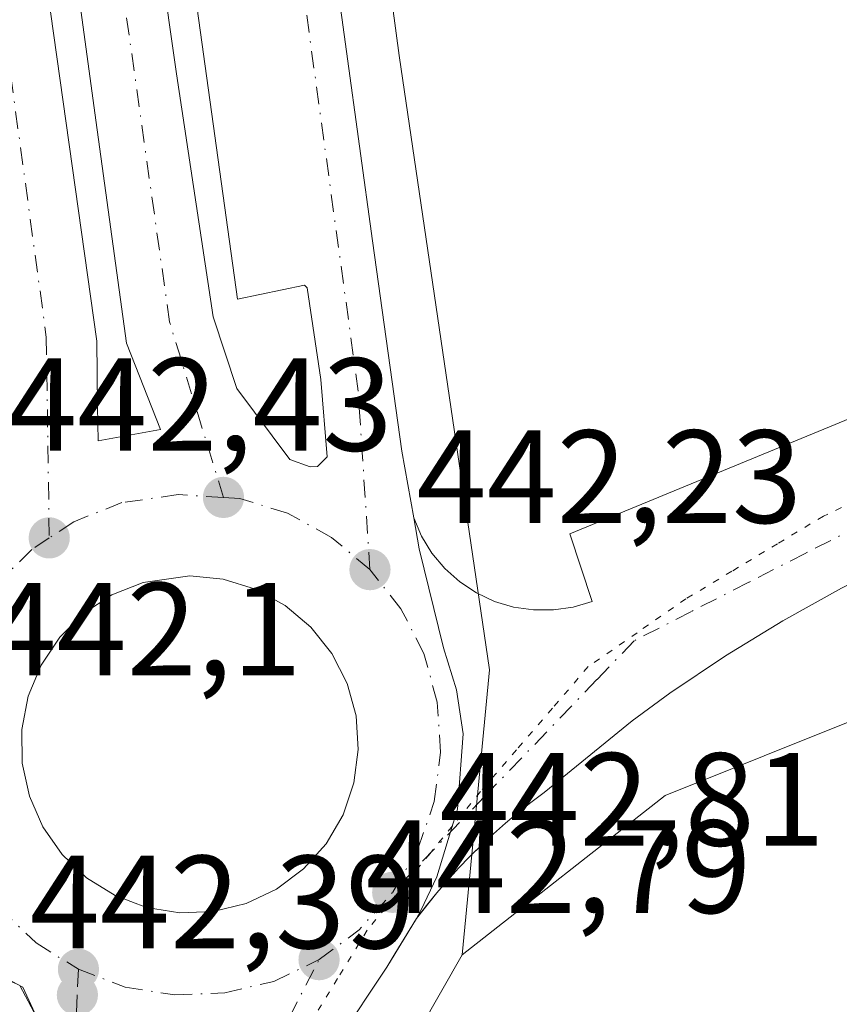
# Model space of a CAD drawing. Units: metres. Extents: x 614041 to 617484, y 4743249 to 4745627.
# Drawn here: x 615547 to 615609, y 4743363 to 4743437 of the extents above; entities that cross this region are included whole.
import ezdxf

# ---------------------------------------------------------------- set-up
doc = ezdxf.new("R2010")
doc.units = ezdxf.units.M
doc.header["$MEASUREMENT"] = 0
doc.linetypes.add('DGN Style 4', pattern=[2.6384748266838614, 1.318413404963828, -0.6592067024819142, 0.001648016756204785, -0.6592067024819142])
doc.linetypes.add('DGN Style 5', pattern=[1.1536117293433497, 0.4944050268614355, -0.6592067024819142])
for name, color, linetype, lineweight in [('Arbolado forestal CxS', 92, 'Continuous', 0), ('Carretera de calzada doble Cxs', 1, 'Continuous', 13), ('Carretera de calzada doble eje', 1, 'DGN Style 4', 0), ('Elemento construido', 1, 'Continuous', 0), ('Isleta de vial', 135, 'Continuous', 13), ('Núcleo urbano CxS', 7, 'Continuous', 0), ('Pastizal CxS', 92, 'Continuous', 0), ('Punto de cota en terreno', 7, 'Continuous', 0), ('Recinto industrial CxS', 135, 'Continuous', 0), ('Rótulo de punto de cota en terreno', 7, 'Continuous', 0), ('Vía pecuaria eje', 92, 'DGN Style 5', 0), ('Vía urbana Cxs', 4, 'Continuous', 0), ('Vía urbana eje', 4, 'DGN Style 4', 0)]:
    doc.layers.add(name, color=color, linetype=linetype, lineweight=lineweight)
doc.styles.add('Style-Arial', font='txt')

# ---------------------------------------------------------------- blocks, each defined once
blk = doc.blocks.new('*U8')
at = {"layer": 'Arbolado forestal CxS', "color": 92, "linetype": 'Continuous', "lineweight": 0}
blk.add_polyline3d([(615565.7988999998, 4743341.295700001, 443.2081999999937), (615580.0566999996, 4743366.2751, 442.8892999999953), (615595.4018999999, 4743378.3147, 442.8252999999968), (615610.3844999997, 4743384.307499999, 443.4116999999969), (615624.0998999998, 4743384.977700001, 444.084400000007), (615636.5412999997, 4743385.585300001, 444.5648999999976), (615652.6231000006, 4743385.585100001, 444.8242999999929), (615667.5563000003, 4743391.3247, 445.0752000000066), (615685.9347000001, 4743405.102700001, 445.0617000000057)], dxfattribs=at)
blk = doc.blocks.new('*U15')
at = {"layer": 'Núcleo urbano CxS', "color": 7, "linetype": 'Continuous', "lineweight": 0}
blk.add_polyline3d([(615547.9627, 4743624.8433, 444.8718999999983), (615560.1736000003, 4743545.4597, 443.789499999999), (615561.6228999998, 4743536.037900001, 444.0736000000034), (615575.2829, 4743434.2533, 442.8702000000048), (615582.1129000002, 4743387.801100001, 442.1848999999929), (615580.7799000005, 4743373.8465, 442.5001000000047), (615580.0566999996, 4743366.2751, 442.8892999999953), (615565.7988999998, 4743341.295700001, 443.2081999999937)], dxfattribs=at)
blk = doc.blocks.new('5PATER')
at = {"layer": 'Pastizal CxS', "linetype": 'Continuous', "lineweight": 0}
h = blk.add_hatch(color=51, dxfattribs=at)
edge = h.paths.add_edge_path()
edge.add_ellipse((0, 0), major_axis=(-0.1095731443231308, -0.1110710700762829), ratio=0.9994222409660322, start_angle=0, end_angle=360)
blk = doc.blocks.new('*U22')
at = {"layer": 'Carretera de calzada doble Cxs', "color": 1, "linetype": 'Continuous', "lineweight": 13}
for points in [[(615557.2100999998, 4743548.1601, 444.0215999999928), (615557.5100999996, 4743541.770099999, 443.7936999999947), (615557.0301000001, 4743536.5001, 444.0391999999993), (615564.4600999998, 4743482.140100001, 443.4337999999989), (615569.3501000004, 4743448.9101, 443.0255000000034), (615573.2801000001, 4743420.2601, 442.4948000000004), (615575.5000999998, 4743404.340100001, 442.1554000000033), (615576.3901000004, 4743399.3101, 442.0623000000051), (615576.8101000005, 4743396.970100001, 442.053700000004), (615578.6300999997, 4743389.4801, 442.1842999999935), (615579.6300999997, 4743386.300100001, 442.2611999999936), (615580.1201, 4743382.9801, 442.3175999999949), (615579.7001, 4743377.270099999, 442.4456999999966), (615579.1815999999, 4743375.560699999, 442.5561000000016), (615578.1501000002, 4743372.1601, 442.8073000000004), (615576.9401000004, 4743369.610099999, 443.2314000000042), (615576.5900999998, 4743369.020099999, 443.3340999999928), (615574.3501000004, 4743365.340100001, 443.6242999999959), (615570.7100999998, 4743359.8301, 443.7148000000016)], [(615547.8701, 4743361.520099999, 442.1022999999987), (615546.5850999998, 4743363.9451, 442.0157000000036), (615546.3400999998, 4743364.0801, 442.0074000000022), (615542.0601000005, 4743366.440099999, 441.8647000000056), (615540.1901000004, 4743368.020099999, 441.8686000000016), (615538.4200999998, 4743371.7501, 442.0948999999965), (615537.8901000004, 4743376.5801, 441.9297999999981), (615534.5701000001, 4743399.5001, 442.1913999999961), (615531.3201000001, 4743423.890100001, 442.4051999999938), (615522.1001000004, 4743487.5101, 443.2041000000027), (615519.0701000001, 4743509.770099999, 443.5348999999987), (615516.6901000004, 4743528.7401, 443.729800000001), (615516.0301000001, 4743531.2601, 443.7771999999969), (615514.1601, 4743532.8201, 443.8600000000006), (615512.8000999996, 4743535.050100001, 443.8080000000046), (615511.6741000004, 4743538.5703, 443.7283000000025), (615511.4301000005, 4743541.090100001, 443.867499999993), (615511.7100999998, 4743543.5001, 444.0161999999983), (615512.6201, 4743544.8301, 444.1111999999994), (615513.1901000004, 4743546.5101, 444.1624000000011), (615513.4801000003, 4743548.9801, 444.1171999999933)]]:
    blk.add_polyline3d(points, dxfattribs=at)
for points in [[(615549.8901000004, 4743522.9801, 443.903999999995), (615547.9101, 4743518.0601, 444.8588000000018), (615547.4200999998, 4743513.720100001, 445.2394000000059), (615547.6901000004, 4743508.460100001, 444.1907000000065), (615558.4401000004, 4743432.880100001, 442.6126999999979), (615561.2100999998, 4743414.5101, 443.138300000006), (615563.0000999998, 4743409.090100001, 442.4195000000037), (615567.0301000001, 4743403.710100001, 442.1778000000049), (615568.5500999996, 4743403.170100001, 442.1301999999997), (615569.1201, 4743403.1801, 442.1138000000064), (615569.8501000004, 4743403.9301, 442.1016999999993), (615569.3701, 4743409.7601, 442.186400000006), (615568.3201000001, 4743416.690099999, 442.2734000000055), (615568.1201, 4743416.890100001, 442.2734999999957), (615563.0701000001, 4743415.850099999, 443.523000000001), (615549.4801000003, 4743513.7601, 444.6150999999954), (615554.3501000004, 4743514.590100001, 443.5954000000056), (615552.8501000004, 4743525.290100001, 443.7624999999971), (615551.3501000004, 4743525.440099999, 443.8910000000033)], [(615552.4801000003, 4743407.7601, 442.5020999999979), (615552.5301000001, 4743405.140100001, 442.4477999999945), (615557.2301000003, 4743405.9801, 442.4176000000007), (615554.6700999998, 4743412.5101, 442.5216999999975), (615552.2801000001, 4743429.940099999, 442.6851000000024), (615546.8901000004, 4743469.340100001, 443.1769999999961), (615541.9200999998, 4743506.100099999, 444.0418000000063), (615540.6401000004, 4743513.9801, 444.4477999999945), (615540.9401000004, 4743518.5001, 444.5285000000004), (615536.4401000004, 4743518.040100001, 443.9496999999974), (615538.2100999998, 4743513.5601, 443.9471000000049), (615552.4101, 4743412.6601, 442.545100000003)], [(615556.1700999998, 4743369.840100001, 442.5255999999936), (615558.6901000004, 4743369.440099999, 442.6080999999977), (615561.2301000003, 4743369.550100001, 442.6851000000024), (615563.7100999998, 4743370.1501, 442.7862000000023), (615566.0100999996, 4743371.2401, 442.8407000000007), (615568.0500999996, 4743372.7601, 442.8053999999975), (615569.7600999996, 4743374.6601, 442.7906999999978), (615571.0500999996, 4743376.850099999, 442.720100000006), (615571.8701, 4743379.2601, 442.5816999999952), (615572.1901000004, 4743381.790100001, 442.4758000000002), (615572.0301000001, 4743384.3301, 442.4082000000053), (615571.3501000004, 4743386.790100001, 442.3675999999978), (615570.1901000004, 4743389.0601, 442.3466000000044), (615568.6001000004, 4743391.050100001, 442.3358000000007), (615566.6601, 4743392.6801, 442.354800000001), (615564.4200999998, 4743393.9101, 442.4321000000054), (615561.9801000003, 4743394.670100001, 442.5022999999928), (615559.4600999998, 4743394.920100001, 442.553899999999), (615555.9200999998, 4743394.420100001, 442.6135000000068), (615553.5500999996, 4743393.4801, 442.6324000000022), (615551.4200999998, 4743392.0801, 442.6226000000024), (615549.6201, 4743390.290100001, 442.5571999999956), (615548.2100999998, 4743388.170100001, 442.4462000000058), (615547.2301000003, 4743385.8101, 442.3206000000064), (615546.7600999996, 4743383.3101, 442.272299999997), (615546.7801000001, 4743380.7601, 442.2241000000067), (615547.3201000001, 4743378.270099999, 442.1907000000065), (615548.3300999999, 4743375.9301, 442.226999999999), (615549.8000999996, 4743373.840100001, 442.2829999999958), (615551.6401000004, 4743372.090100001, 442.3408000000054), (615553.8000999996, 4743370.7501, 442.4324000000051)]]:
    blk.add_polyline3d(points, close=True, dxfattribs=at)
blk = doc.blocks.new('*U27')
at = {"layer": 'Vía urbana Cxs', "color": 4, "linetype": 'Continuous', "lineweight": 0}
blk.add_polyline3d([(615608.7500999998, 4743393.9801, 443.1690999999992), (615604.3000999996, 4743391.520099999, 442.9704000000056), (615599.9700999996, 4743388.870100001, 442.8469999999944), (615595.7500999998, 4743386.050100001, 442.7148000000016), (615592.9101, 4743383.960100001, 442.6135000000068), (615586.2500999998, 4743378.540100001, 442.5118999999977), (615585.2600999996, 4743377.790100001, 442.5011999999988), (615584.2901, 4743377.020099999, 442.5081000000064), (615583.3400999998, 4743376.2301, 442.5268999999971), (615582.4200999998, 4743375.4101, 442.5500000000029), (615581.5100999996, 4743374.5601, 442.6073999999935), (615580.6300999997, 4743373.700099999, 442.6659000000073), (615579.7801000001, 4743372.8101, 442.726800000004), (615578.9401000004, 4743371.890100001, 442.8347000000067), (615578.1300999997, 4743370.960100001, 442.9885999999969), (615576.5900999998, 4743369.020099999, 443.3340999999928), (615576.9401000004, 4743369.610099999, 443.2314000000042), (615578.1501000002, 4743372.1601, 442.8073000000004), (615579.1815999999, 4743375.560699999, 442.5561000000016), (615579.7001, 4743377.270099999, 442.4456999999966), (615580.1201, 4743382.9801, 442.3175999999949), (615579.6300999997, 4743386.300100001, 442.2611999999936), (615578.6300999997, 4743389.4801, 442.1842999999935), (615576.8101000005, 4743396.970100001, 442.053700000004), (615576.3901000004, 4743399.3101, 442.0623000000051), (615576.9801000003, 4743397.920100001, 442.0531999999948), (615577.7701000003, 4743396.630100001, 442.0699000000022), (615578.7401000002, 4743395.470100001, 442.1160999999993), (615579.8701, 4743394.460100001, 442.1533000000054), (615581.1300999997, 4743393.630100001, 442.1815000000061), (615582.5000999998, 4743392.9901, 442.2026999999944), (615583.9401000004, 4743392.550100001, 442.2434000000067), (615585.4401000004, 4743392.340100001, 442.2978000000003), (615586.9501, 4743392.340100001, 442.3518999999943), (615588.4501, 4743392.5601, 442.4008000000031), (615589.8901000004, 4743392.9901, 442.4544000000024), (615588.1901000004, 4743398.100099999, 442.6045000000013), (615615.3000999996, 4743409.2601, 443.7917000000016)], dxfattribs=at)

msp = doc.modelspace()

# ---------------------------------------------------------------- linework, layer by layer
at = {"layer": 'Arbolado forestal CxS', "color": 92, "linetype": 'Continuous', "lineweight": 0}
for points in [[(615685.9347000001, 4743405.102700001, 445.0617000000057), (615667.5563000003, 4743391.3247, 445.0752000000066), (615652.6231000006, 4743385.585100001, 444.8242999999929), (615636.5412999997, 4743385.585300001, 444.5648999999976), (615624.0998999998, 4743384.977700001, 444.084400000007), (615610.3844999997, 4743384.307499999, 443.4116999999969), (615595.4018999999, 4743378.3147, 442.8252999999968), (615580.0566999996, 4743366.2751, 442.8892999999953)], [(615580.0566999996, 4743366.2751, 442.8892999999953), (615565.7988999998, 4743341.295700001, 443.2081999999937), (615565.0755000003, 4743339.757300001, 443.1532000000007), (615563.8904999997, 4743334.8671, 443.0372999999963), (615563.1277000001, 4743329.4321, 443.093200000003), (615563.1054999996, 4743329.0603, 443.0979999999981), (615563.1464999998, 4743328.551300001, 443.1049000000058), (615562.9737, 4743326.8441, 443.1247000000003), (615562.6898999996, 4743322.0777, 443.1760000000068), (615562.6897, 4743321.956700001, 443.1769999999961), (615564.4369000001, 4743312.662699999, 442.3399999999965), (615564.5247, 4743310.209100001, 442.1769000000059), (615564.7154999999, 4743304.8597, 442.4342999999935), (615566.1571000004, 4743299.633099999, 442.8742999999959), (615565.1933000004, 4743292.6183, 443.8880999999965)]]:
    msp.add_polyline3d(points, dxfattribs=at)
at = {"layer": 'Carretera de calzada doble Cxs', "color": 1, "linetype": 'Continuous', "lineweight": 13, "extrusion": (0.0003952900582698768, -0.02071319912029283, 0.9997853805332289), "elevation": -97565.42053753133, "flags": 128}
msp.add_lwpolyline([(705946.9881656123, 4729793.025995694), (705946.9881656124, 4729790.404956114)], dxfattribs=at)
at = {"layer": 'Carretera de calzada doble Cxs', "color": 1, "linetype": 'Continuous', "lineweight": 13, "extrusion": (-0.03191684248506978, 0.005066165482333194, 0.9994776881617163), "elevation": 4826.381695700806, "flags": 128}
msp.add_lwpolyline([(-4781219.807798438, -135576.1406111075), (-4781219.807798437, -135573.5877291569)], dxfattribs=at)
at = {"layer": 'Carretera de calzada doble Cxs', "color": 1, "linetype": 'Continuous', "lineweight": 13, "extrusion": (-0.01476737313153485, 0.02786838899033533, 0.9995025150472996), "elevation": 123541.7012466051, "flags": 128}
msp.add_lwpolyline([(-2764853.292302357, -3901115.431040509), (-2764853.292302357, -3901118.176828112)], dxfattribs=at)
at = {"layer": 'Carretera de calzada doble Cxs', "color": 1, "linetype": 'Continuous', "lineweight": 13}
for points in [[(615557.0301000001, 4743536.5001, 444.0391999999993), (615564.4600999998, 4743482.140100001, 443.4337999999989), (615569.3501000004, 4743448.9101, 443.0255000000034), (615573.2801000001, 4743420.2601, 442.4948000000004), (615575.5000999998, 4743404.340100001, 442.1554000000033), (615576.3901000004, 4743399.3101, 442.0623000000051)], [(615568.5500999996, 4743403.170100001, 442.1301999999997), (615569.1201, 4743403.1801, 442.1138000000064), (615569.8501000004, 4743403.9301, 442.1016999999993), (615569.3701, 4743409.7601, 442.186400000006), (615568.3201000001, 4743416.690099999, 442.2734000000055), (615568.1201, 4743416.890100001, 442.2734999999957), (615563.0701000001, 4743415.850099999, 443.523000000001), (615549.4801000003, 4743513.7601, 444.6150999999954), (615554.3501000004, 4743514.590100001, 443.5954000000056), (615552.8501000004, 4743525.290100001, 443.7624999999971), (615551.3501000004, 4743525.440099999, 443.8910000000033), (615549.8901000004, 4743522.9801, 443.903999999995)], [(615549.8901000004, 4743522.9801, 443.903999999995), (615547.9101, 4743518.0601, 444.8588000000018), (615547.4200999998, 4743513.720100001, 445.2394000000059), (615547.6901000004, 4743508.460100001, 444.1907000000065), (615558.4401000004, 4743432.880100001, 442.6126999999979), (615561.2100999998, 4743414.5101, 443.138300000006), (615563.0000999998, 4743409.090100001, 442.4195000000037), (615567.0301000001, 4743403.710100001, 442.1778000000049), (615568.5500999996, 4743403.170100001, 442.1301999999997)], [(615552.5301000001, 4743405.140100001, 442.4477999999945), (615557.2301000003, 4743405.9801, 442.4176000000007), (615554.6700999998, 4743412.5101, 442.5216999999975), (615552.2801000001, 4743429.940099999, 442.6851000000024), (615546.8901000004, 4743469.340100001, 443.1769999999961), (615541.9200999998, 4743506.100099999, 444.0418000000063), (615540.6401000004, 4743513.9801, 444.4477999999945), (615540.9401000004, 4743518.5001, 444.5285000000004), (615536.4401000004, 4743518.040100001, 443.9496999999974), (615538.2100999998, 4743513.5601, 443.9471000000049), (615552.4101, 4743412.6601, 442.545100000003), (615552.4801000003, 4743407.7601, 442.5020999999979)], [(615576.3901000004, 4743399.3101, 442.0623000000051), (615576.8101000005, 4743396.970100001, 442.053700000004), (615578.6300999997, 4743389.4801, 442.1842999999935), (615579.6300999997, 4743386.300100001, 442.2611999999936), (615580.1201, 4743382.9801, 442.3175999999949), (615579.7001, 4743377.270099999, 442.4456999999966), (615579.1815999999, 4743375.560699999, 442.5561000000016), (615578.1501000002, 4743372.1601, 442.8073000000004), (615576.9401000004, 4743369.610099999, 443.2314000000042), (615576.5900999998, 4743369.020099999, 443.3340999999928)], [(615558.6901000004, 4743369.440099999, 442.6080999999977), (615561.2301000003, 4743369.550100001, 442.6851000000024), (615563.7100999998, 4743370.1501, 442.7862000000023), (615566.0100999996, 4743371.2401, 442.8407000000007), (615568.0500999996, 4743372.7601, 442.8053999999975), (615569.7600999996, 4743374.6601, 442.7906999999978), (615571.0500999996, 4743376.850099999, 442.720100000006), (615571.8701, 4743379.2601, 442.5816999999952), (615572.1901000004, 4743381.790100001, 442.4758000000002), (615572.0301000001, 4743384.3301, 442.4082000000053), (615571.3501000004, 4743386.790100001, 442.3675999999978), (615570.1901000004, 4743389.0601, 442.3466000000044), (615568.6001000004, 4743391.050100001, 442.3358000000007), (615566.6601, 4743392.6801, 442.354800000001), (615564.4200999998, 4743393.9101, 442.4321000000054), (615561.9801000003, 4743394.670100001, 442.5022999999928), (615559.4600999998, 4743394.920100001, 442.553899999999), (615555.9200999998, 4743394.420100001, 442.6135000000068), (615553.5500999996, 4743393.4801, 442.6324000000022), (615551.4200999998, 4743392.0801, 442.6226000000024), (615549.6201, 4743390.290100001, 442.5571999999956), (615548.2100999998, 4743388.170100001, 442.4462000000058), (615547.2301000003, 4743385.8101, 442.3206000000064), (615546.7600999996, 4743383.3101, 442.272299999997), (615546.7801000001, 4743380.7601, 442.2241000000067), (615547.3201000001, 4743378.270099999, 442.1907000000065), (615548.3300999999, 4743375.9301, 442.226999999999), (615549.8000999996, 4743373.840100001, 442.2829999999958), (615551.6401000004, 4743372.090100001, 442.3408000000054), (615553.8000999996, 4743370.7501, 442.4324000000051), (615556.1700999998, 4743369.840100001, 442.5255999999936)], [(615576.5900999998, 4743369.020099999, 443.3340999999928), (615574.3501000004, 4743365.340100001, 443.6242999999959), (615570.7100999998, 4743359.8301, 443.7148000000016), (615566.6001000004, 4743351.6601, 444.0586999999941), (615563.9401000004, 4743345.6601, 446.7495000000054), (615562.2801000001, 4743340.960100001, 450.0436000000045), (615560.9401000004, 4743335.4301, 448.9018999999971), (615560.1401000004, 4743329.7301, 445.1015999999945), (615559.6901000004, 4743322.170100001, 444.2363000000041), (615559.6700999998, 4743312.9101, 444.9640999999974)]]:
    msp.add_polyline3d(points, dxfattribs=at)
at = {"layer": 'Carretera de calzada doble eje', "color": 1, "linetype": 'DGN Style 4', "lineweight": 0, "extrusion": (-0.4165541029184096, 0.5184962257401398, 0.7467558792772033), "elevation": 2203330.548147738, "flags": 128}
msp.add_lwpolyline([(-3450676.521368324, -2473178.476448365), (-3450680.298939394, -2473178.29452035), (-3450684.051510682, -2473179.118609146)], dxfattribs=at)
at = {"layer": 'Carretera de calzada doble eje', "color": 1, "linetype": 'DGN Style 4', "lineweight": 0}
for points in [[(615573.0701000001, 4743395.390100001, 442.0804999999964), (615572.1901000004, 4743408.890100001, 442.0850999999967), (615558.5000999998, 4743508.7601, 443.5446999999986), (615553.4600999998, 4743535.190099999, 444.5158999999985)], [(615562.0000999998, 4743400.840100001, 442.2888999999996), (615557.9200999998, 4743414.130100001, 442.6584000000003), (615544.2301000003, 4743511.090100001, 444.6980999999942), (615545.2301000003, 4743525.1501, 444.2296999999963)], [(615530.0301000001, 4743522.9901, 444.7397000000056), (615535.2100999998, 4743511.380100001, 443.9661999999954), (615548.6001000004, 4743412.960100001, 443.1423999999971), (615548.8201000001, 4743397.790100001, 442.3108000000066)], [(615562.0000999998, 4743400.840100001, 442.2888999999996), (615558.5800999999, 4743401.0601, 442.3703999999998), (615554.3201000001, 4743400.460100001, 442.3953000000038), (615550.6700999998, 4743399.0101, 442.3542000000016), (615548.8201000001, 4743397.790100001, 442.3108000000066)], [(615573.0701000001, 4743395.390100001, 442.0804999999964), (615570.1700999998, 4743397.8301, 442.1033000000025), (615566.8501000004, 4743399.6501, 442.1837999999989), (615563.2301000003, 4743400.770099999, 442.260500000004), (615562.0000999998, 4743400.840100001, 442.2888999999996)], [(615548.8201000001, 4743397.790100001, 442.3108000000066), (615547.5000999998, 4743396.920100001, 442.2835000000051), (615544.8201000001, 4743394.2501, 442.3062000000064), (615542.7100999998, 4743391.090100001, 442.1190999999963), (615541.2600999996, 4743387.590100001, 442.0338999999949), (615540.5500999996, 4743383.850099999, 441.9805999999954)], [(615574.8000999996, 4743370.9901, 442.9842999999965), (615576.7100999998, 4743374.2601, 442.6432999999961), (615577.9401000004, 4743377.850099999, 442.429999999993), (615578.4200999998, 4743381.590100001, 442.3426999999938), (615578.1700999998, 4743385.360099999, 442.267200000002), (615577.1601, 4743389.050100001, 442.1836000000039), (615575.4200999998, 4743392.4301, 442.1126999999979), (615573.0701000001, 4743395.390100001, 442.0804999999964)], [(615542.8901000004, 4743372.9001, 441.8907000000036), (615545.0701000001, 4743369.790100001, 441.9590000000026), (615547.8201000001, 4743367.170100001, 442.0460000000021), (615551.0301000001, 4743365.170100001, 442.2017000000051)], [(615551.0301000001, 4743365.170100001, 442.2017000000051), (615554.5701000001, 4743363.8301, 442.343399999998), (615558.3201000001, 4743363.2301, 442.4532000000036), (615562.1001000004, 4743363.380100001, 442.5354999999981), (615565.8000999996, 4743364.2601, 443.1616000000067), (615569.2301000003, 4743365.9001, 443.4113999999972)], [(615556.2099000001, 4743311.7729, 444.3892999999953), (615556.0701000001, 4743323.5101, 443.2002000000066), (615557.8701, 4743338.9301, 445.1049000000058), (615561.9801000003, 4743351.790100001, 444.0763000000007), (615569.2301000003, 4743365.9001, 443.4113999999972)], [(615551.0301000001, 4743365.170100001, 442.2017000000051), (615550.9401000004, 4743363.2301, 442.2053000000015), (615550.4101, 4743348.1801, 442.6475000000065), (615547.3201000001, 4743324.790100001, 443.042300000001), (615547.4200999998, 4743308.880100001, 443.0905999999959)]]:
    msp.add_polyline3d(points, dxfattribs=at)
at = {"layer": 'Elemento construido', "color": 1, "linetype": 'Continuous', "lineweight": 0}
for points in [[(615569.3501000004, 4743448.9101, 443.0255000000034), (615573.2801000001, 4743420.2601, 442.4948000000004), (615575.5000999998, 4743404.340100001, 442.1554000000033), (615576.3901000004, 4743399.3101, 442.0623000000051)], [(615576.3901000004, 4743399.3101, 442.0623000000051), (615576.9801000003, 4743397.920100001, 442.0531999999948), (615577.7701000003, 4743396.630100001, 442.0699000000022), (615578.7401000002, 4743395.470100001, 442.1160999999993), (615579.8701, 4743394.460100001, 442.1533000000054), (615581.1300999997, 4743393.630100001, 442.1815000000061), (615582.5000999998, 4743392.9901, 442.2026999999944), (615583.9401000004, 4743392.550100001, 442.2434000000067), (615585.4401000004, 4743392.340100001, 442.2978000000003), (615586.9501, 4743392.340100001, 442.3518999999943), (615588.4501, 4743392.5601, 442.4008000000031), (615589.8901000004, 4743392.9901, 442.4544000000024), (615588.1901000004, 4743398.100099999, 442.6045000000013), (615615.3000999996, 4743409.2601, 443.7917000000016)], [(615608.7500999998, 4743393.9801, 443.1690999999992), (615604.3000999996, 4743391.520099999, 442.9704000000056), (615599.9700999996, 4743388.870100001, 442.8469999999944), (615595.7500999998, 4743386.050100001, 442.7148000000016), (615592.9101, 4743383.960100001, 442.6135000000068), (615586.2500999998, 4743378.540100001, 442.5118999999977), (615585.2600999996, 4743377.790100001, 442.5011999999988), (615584.2901, 4743377.020099999, 442.5081000000064), (615583.3400999998, 4743376.2301, 442.5268999999971), (615582.4200999998, 4743375.4101, 442.5500000000029), (615581.5100999996, 4743374.5601, 442.6073999999935), (615580.6300999997, 4743373.700099999, 442.6659000000073), (615579.7801000001, 4743372.8101, 442.726800000004), (615578.9401000004, 4743371.890100001, 442.8347000000067), (615578.1300999997, 4743370.960100001, 442.9885999999969), (615577.3501000004, 4743370.0001, 443.1652999999933), (615576.5900999998, 4743369.020099999, 443.3340999999928), (615574.3501000004, 4743365.340100001, 443.6242999999959), (615570.7100999998, 4743359.8301, 443.7148000000016)], [(615536.2701000003, 4743350.440099999, 442.3315000000002), (615541.2301000003, 4743362.6801, 441.8665000000037), (615541.5401, 4743363.110099999, 441.8727000000072), (615541.9101, 4743363.4801, 441.8794000000053), (615542.3300999999, 4743363.8101, 441.8861000000034), (615542.7801000001, 4743364.0801, 441.8960999999982), (615543.2701000003, 4743364.280099999, 441.9098999999987), (615543.7701000003, 4743364.420100001, 441.9247000000032), (615544.3000999996, 4743364.4901, 441.9409000000014), (615544.8201000001, 4743364.4901, 441.9573999999994), (615545.3501000004, 4743364.420100001, 441.9744999999967), (615545.8601000002, 4743364.280099999, 441.9912999999942), (615546.3400999998, 4743364.0801, 442.0074000000022), (615546.8300999999, 4743363.8101, 442.0240000000049), (615547.8701, 4743361.520099999, 442.1022999999987)]]:
    msp.add_polyline3d(points, dxfattribs=at)
at = {"layer": 'Isleta de vial', "color": 135, "linetype": 'Continuous', "lineweight": 13}
for points in [[(615568.5500999996, 4743403.170100001, 442.1301999999997), (615569.1201, 4743403.1801, 442.1138000000064), (615569.8501000004, 4743403.9301, 442.1016999999993), (615569.3701, 4743409.7601, 442.186400000006), (615568.3201000001, 4743416.690099999, 442.2734000000055), (615568.1201, 4743416.890100001, 442.2734999999957), (615563.0701000001, 4743415.850099999, 443.523000000001), (615549.4801000003, 4743513.7601, 444.6150999999954), (615554.3501000004, 4743514.590100001, 443.5954000000056), (615552.8501000004, 4743525.290100001, 443.7624999999971), (615551.3501000004, 4743525.440099999, 443.8910000000033), (615549.8901000004, 4743522.9801, 443.903999999995), (615547.9101, 4743518.0601, 444.8588000000018), (615547.4200999998, 4743513.720100001, 445.2394000000059), (615547.6901000004, 4743508.460100001, 444.1907000000065), (615558.4401000004, 4743432.880100001, 442.6126999999979), (615561.2100999998, 4743414.5101, 443.138300000006), (615563.0000999998, 4743409.090100001, 442.4195000000037), (615567.0301000001, 4743403.710100001, 442.1778000000049), (615568.5500999996, 4743403.170100001, 442.1301999999997)], [(615552.5301000001, 4743405.140100001, 442.4477999999945), (615557.2301000003, 4743405.9801, 442.4176000000007), (615554.6700999998, 4743412.5101, 442.5216999999975), (615552.2801000001, 4743429.940099999, 442.6851000000024), (615546.8901000004, 4743469.340100001, 443.1769999999961), (615541.9200999998, 4743506.100099999, 444.0418000000063), (615540.6401000004, 4743513.9801, 444.4477999999945), (615540.9401000004, 4743518.5001, 444.5285000000004), (615536.4401000004, 4743518.040100001, 443.9496999999974), (615538.2100999998, 4743513.5601, 443.9471000000049), (615552.4101, 4743412.6601, 442.545100000003), (615552.4801000003, 4743407.7601, 442.5020999999979), (615552.5301000001, 4743405.140100001, 442.4477999999945)], [(615558.6901000004, 4743369.440099999, 442.6080999999977), (615561.2301000003, 4743369.550100001, 442.6851000000024), (615563.7100999998, 4743370.1501, 442.7862000000023), (615566.0100999996, 4743371.2401, 442.8407000000007), (615568.0500999996, 4743372.7601, 442.8053999999975), (615569.7600999996, 4743374.6601, 442.7906999999978), (615571.0500999996, 4743376.850099999, 442.720100000006), (615571.8701, 4743379.2601, 442.5816999999952), (615572.1901000004, 4743381.790100001, 442.4758000000002), (615572.0301000001, 4743384.3301, 442.4082000000053), (615571.3501000004, 4743386.790100001, 442.3675999999978), (615570.1901000004, 4743389.0601, 442.3466000000044), (615568.6001000004, 4743391.050100001, 442.3358000000007), (615566.6601, 4743392.6801, 442.354800000001), (615564.4200999998, 4743393.9101, 442.4321000000054), (615561.9801000003, 4743394.670100001, 442.5022999999928), (615559.4600999998, 4743394.920100001, 442.553899999999), (615555.9200999998, 4743394.420100001, 442.6135000000068), (615553.5500999996, 4743393.4801, 442.6324000000022), (615551.4200999998, 4743392.0801, 442.6226000000024), (615549.6201, 4743390.290100001, 442.5571999999956), (615548.2100999998, 4743388.170100001, 442.4462000000058), (615547.2301000003, 4743385.8101, 442.3206000000064), (615546.7600999996, 4743383.3101, 442.272299999997), (615546.7801000001, 4743380.7601, 442.2241000000067), (615547.3201000001, 4743378.270099999, 442.1907000000065), (615548.3300999999, 4743375.9301, 442.226999999999), (615549.8000999996, 4743373.840100001, 442.2829999999958), (615551.6401000004, 4743372.090100001, 442.3408000000054), (615553.8000999996, 4743370.7501, 442.4324000000051), (615556.1700999998, 4743369.840100001, 442.5255999999936), (615558.6901000004, 4743369.440099999, 442.6080999999977)]]:
    msp.add_polyline3d(points, dxfattribs=at)
at = {"layer": 'Núcleo urbano CxS', "color": 7, "linetype": 'Continuous', "lineweight": 0, "extrusion": (0.00485922119714958, 0.05087265946962663, 0.9986933265461649), "elevation": 244741.2075012415, "flags": 128}
msp.add_lwpolyline([(-161770.0354990133, -4774145.738979312), (-161770.0354990133, -4774138.123167283)], dxfattribs=at)
at = {"layer": 'Núcleo urbano CxS', "color": 7, "linetype": 'Continuous', "lineweight": 0}
for points in [[(615532.8150000004, 4743658.7268, 445.0948999999965), (615541.8151000004, 4743646.020099999, 444.835699999996), (615547.9627, 4743624.8433, 444.8718999999983), (615560.1736000003, 4743545.4597, 443.789499999999), (615561.6228999998, 4743536.037900001, 444.0736000000034), (615575.2829, 4743434.2533, 442.8702000000048), (615582.1129000002, 4743387.801100001, 442.1848999999929), (615580.7799000005, 4743373.8465, 442.5001000000047)], [(615532.8150000004, 4743658.7268, 445.0948999999965), (615541.8151000004, 4743646.020099999, 444.835699999996), (615547.9627, 4743624.8433, 444.8718999999983), (615560.1736000003, 4743545.4597, 443.789499999999), (615561.6228999998, 4743536.037900001, 444.0736000000034), (615575.2829, 4743434.2533, 442.8702000000048), (615582.1129000002, 4743387.801100001, 442.1848999999929), (615580.7799000005, 4743373.8465, 442.5001000000047)], [(615608.7500999998, 4743393.9801, 443.0268000000069), (615604.3000999996, 4743391.520099999, 442.8773999999976), (615599.9700999996, 4743388.870100001, 442.7421999999933), (615595.7500999998, 4743386.050100001, 442.6049000000058), (615592.9101, 4743383.960100001, 442.5118999999977), (615586.2500999998, 4743378.540100001, 442.3969999999972), (615585.2600999996, 4743377.790100001, 442.3904000000039), (615584.2901, 4743377.020099999, 442.4008999999933), (615583.3400999998, 4743376.2301, 442.4180999999954), (615582.4200999998, 4743375.4101, 442.4342000000034), (615581.5100999996, 4743374.5601, 442.4720999999991), (615580.7799000005, 4743373.8465, 442.5001000000047), (615582.1129000002, 4743387.801100001, 442.1848999999929), (615575.2829, 4743434.2533, 442.8702000000048), (615561.6228999998, 4743536.037900001, 444.0736000000034), (615560.1736000003, 4743545.4597, 443.789499999999), (615547.9627, 4743624.8433, 444.8718999999983)], [(615580.7799000005, 4743373.8465, 442.5001000000047), (615581.5100999996, 4743374.5601, 442.4720999999991), (615582.4200999998, 4743375.4101, 442.4342000000034), (615583.3400999998, 4743376.2301, 442.4180999999954), (615584.2901, 4743377.020099999, 442.4008999999933), (615585.2600999996, 4743377.790100001, 442.3904000000039), (615586.2500999998, 4743378.540100001, 442.3969999999972), (615592.9101, 4743383.960100001, 442.5118999999977), (615595.7500999998, 4743386.050100001, 442.6049000000058), (615599.9700999996, 4743388.870100001, 442.7421999999933), (615604.3000999996, 4743391.520099999, 442.8773999999976), (615608.7500999998, 4743393.9801, 443.0268000000069), (615613.3000999996, 4743396.2401, 443.210500000001), (615617.9401000004, 4743398.300100001, 443.4021999999969), (615622.6700999998, 4743400.1601, 443.5691999999981), (615627.4700999996, 4743401.8101, 443.6812999999966), (615632.3400999998, 4743403.2601, 443.8022999999957), (615637.2701000003, 4743404.4901, 443.9336999999941), (615638.6601, 4743399.2301, 444.0924999999989), (615688.7001, 4743414.2601, 444.7816000000021)], [(615580.0566999996, 4743366.2751, 442.8892999999953), (615565.7988999998, 4743341.295700001, 443.2081999999937), (615565.0755000003, 4743339.757300001, 443.1532000000007), (615563.8904999997, 4743334.8671, 443.0372999999963), (615563.1277000001, 4743329.4321, 443.093200000003), (615563.1054999996, 4743329.0603, 443.0979999999981), (615563.1464999998, 4743328.551300001, 443.1049000000058), (615562.9737, 4743326.8441, 443.1247000000003), (615562.6898999996, 4743322.0777, 443.1760000000068), (615562.6897, 4743321.956700001, 443.1769999999961), (615564.4369000001, 4743312.662699999, 442.3399999999965), (615564.5247, 4743310.209100001, 442.1769000000059), (615564.7154999999, 4743304.8597, 442.4342999999935), (615566.1571000004, 4743299.633099999, 442.8742999999959), (615565.1933000004, 4743292.6183, 443.8880999999965)]]:
    msp.add_polyline3d(points, dxfattribs=at)
at = {"layer": 'Pastizal CxS', "color": 92, "linetype": 'Continuous', "lineweight": 0, "extrusion": (0.00485922119714958, 0.05087265946962663, 0.9986933265461649), "elevation": 244741.2075012415, "flags": 128}
msp.add_lwpolyline([(-161770.0354990133, -4774145.738979312), (-161770.0354990133, -4774138.123167283)], dxfattribs=at)
at = {"layer": 'Pastizal CxS', "color": 92, "linetype": 'Continuous', "lineweight": 0}
for points in [[(615580.7799000005, 4743373.8465, 442.5001000000047), (615581.5100999996, 4743374.5601, 442.4720999999991), (615582.4200999998, 4743375.4101, 442.4342000000034), (615583.3400999998, 4743376.2301, 442.4180999999954), (615584.2901, 4743377.020099999, 442.4008999999933), (615585.2600999996, 4743377.790100001, 442.3904000000039), (615586.2500999998, 4743378.540100001, 442.3969999999972), (615592.9101, 4743383.960100001, 442.5118999999977), (615595.7500999998, 4743386.050100001, 442.6049000000058), (615599.9700999996, 4743388.870100001, 442.7421999999933), (615604.3000999996, 4743391.520099999, 442.8773999999976), (615608.7500999998, 4743393.9801, 443.0268000000069), (615613.3000999996, 4743396.2401, 443.210500000001), (615617.9401000004, 4743398.300100001, 443.4021999999969), (615622.6700999998, 4743400.1601, 443.5691999999981), (615627.4700999996, 4743401.8101, 443.6812999999966), (615632.3400999998, 4743403.2601, 443.8022999999957), (615637.2701000003, 4743404.4901, 443.9336999999941), (615638.6601, 4743399.2301, 444.0924999999989), (615688.7001, 4743414.2601, 444.7816000000021)], [(615685.9347000001, 4743405.102700001, 445.0617000000057), (615667.5563000003, 4743391.3247, 445.0752000000066), (615652.6231000006, 4743385.585100001, 444.8242999999929), (615636.5412999997, 4743385.585300001, 444.5648999999976), (615624.0998999998, 4743384.977700001, 444.084400000007), (615610.3844999997, 4743384.307499999, 443.4116999999969), (615595.4018999999, 4743378.3147, 442.8252999999968), (615580.0566999996, 4743366.2751, 442.8892999999953)], [(615610.3844999997, 4743384.307499999, 443.4116999999969), (615595.4018999999, 4743378.3147, 442.8252999999968), (615580.0566999996, 4743366.2751, 442.8892999999953), (615580.7799000005, 4743373.8465, 442.5001000000047), (615581.5100999996, 4743374.5601, 442.4720999999991), (615582.4200999998, 4743375.4101, 442.4342000000034), (615583.3400999998, 4743376.2301, 442.4180999999954), (615584.2901, 4743377.020099999, 442.4008999999933), (615585.2600999996, 4743377.790100001, 442.3904000000039), (615586.2500999998, 4743378.540100001, 442.3969999999972), (615592.9101, 4743383.960100001, 442.5118999999977), (615595.7500999998, 4743386.050100001, 442.6049000000058), (615599.9700999996, 4743388.870100001, 442.7421999999933), (615604.3000999996, 4743391.520099999, 442.8773999999976), (615608.7500999998, 4743393.9801, 443.0268000000069)]]:
    msp.add_polyline3d(points, dxfattribs=at)
at = {"layer": 'Recinto industrial CxS', "color": 135, "linetype": 'Continuous', "lineweight": 0, "extrusion": (0.303544404255023, -0.07174984380935279, 0.950111969485069), "elevation": -153059.9399721639, "flags": 128}
msp.add_lwpolyline([(4757769.687778991, 467659.008726917), (4757768.574096896, 467659.5752382417), (4757767.445551841, 467660.116421669)], dxfattribs=at)
at = {"layer": 'Recinto industrial CxS', "color": 135, "linetype": 'Continuous', "lineweight": 0}
for points in [[(615688.7001, 4743414.2601, 445.1392999999953), (615638.6601, 4743399.2301, 444.3353000000062), (615637.2701000003, 4743404.4901, 443.9949000000051), (615632.3400999998, 4743403.2601, 443.9554999999964), (615627.4700999996, 4743401.8101, 443.8644999999961), (615622.6700999998, 4743400.1601, 443.7125999999989), (615617.9401000004, 4743398.300100001, 443.5625), (615613.3000999996, 4743396.2401, 443.4015999999974), (615608.7500999998, 4743393.9801, 443.1690999999992), (615604.3000999996, 4743391.520099999, 442.9704000000056), (615599.9700999996, 4743388.870100001, 442.8469999999944), (615595.7500999998, 4743386.050100001, 442.7148000000016), (615592.9101, 4743383.960100001, 442.6135000000068), (615586.2500999998, 4743378.540100001, 442.5118999999977), (615585.2600999996, 4743377.790100001, 442.5011999999988), (615584.2901, 4743377.020099999, 442.5081000000064), (615583.3400999998, 4743376.2301, 442.5268999999971), (615582.4200999998, 4743375.4101, 442.5500000000029), (615581.5100999996, 4743374.5601, 442.6073999999935), (615580.6300999997, 4743373.700099999, 442.6659000000073), (615579.7801000001, 4743372.8101, 442.726800000004), (615578.9401000004, 4743371.890100001, 442.8347000000067), (615578.1300999997, 4743370.960100001, 442.9885999999969)], [(615608.7500999998, 4743393.9801, 443.1690999999992), (615604.3000999996, 4743391.520099999, 442.9704000000056), (615599.9700999996, 4743388.870100001, 442.8469999999944), (615595.7500999998, 4743386.050100001, 442.7148000000016), (615592.9101, 4743383.960100001, 442.6135000000068), (615586.2500999998, 4743378.540100001, 442.5118999999977), (615585.2600999996, 4743377.790100001, 442.5011999999988), (615584.2901, 4743377.020099999, 442.5081000000064), (615583.3400999998, 4743376.2301, 442.5268999999971), (615582.4200999998, 4743375.4101, 442.5500000000029), (615581.5100999996, 4743374.5601, 442.6073999999935), (615580.6300999997, 4743373.700099999, 442.6659000000073), (615579.7801000001, 4743372.8101, 442.726800000004), (615578.9401000004, 4743371.890100001, 442.8347000000067), (615578.1300999997, 4743370.960100001, 442.9885999999969), (615577.3501000004, 4743370.0001, 443.1652999999933), (615576.5900999998, 4743369.020099999, 443.3340999999928), (615574.9642000003, 4743366.349099999, 443.6003000000055), (615574.3501000004, 4743365.340100001, 443.6242999999959), (615570.7100999998, 4743359.8301, 443.7148000000016)], [(615576.5900999998, 4743369.020099999, 443.3340999999928), (615574.9643000001, 4743366.349099999, 443.6003000000055), (615574.3501000004, 4743365.340100001, 443.6242999999959), (615570.7100999998, 4743359.8301, 443.7148000000016)]]:
    msp.add_polyline3d(points, dxfattribs=at)
at = {"layer": 'Vía pecuaria eje', "color": 92, "linetype": 'DGN Style 5', "lineweight": 0}
msp.add_polyline3d([(615611.8811999997, 4743401.553099999, 443.2551999999997), (615607.3745999997, 4743399.435699999, 443.0632000000041), (615603.9101999998, 4743397.350099999, 442.9109999999928), (615600.4458999997, 4743395.264400001, 442.7834000000003), (615596.9814999999, 4743393.1788, 442.6637000000047), (615593.2868999997, 4743390.618899999, 442.5550999999978), (615589.5922999998, 4743388.058900001, 442.4660000000004), (615586.8768999996, 4743384.909299999, 442.4097000000039), (615584.1615000004, 4743381.7597, 442.3794999999955), (615581.4461000003, 4743378.610099999, 442.4027999999962), (615579.3165999996, 4743376.005899999, 442.5273000000016), (615578.5862999996, 4743375.1128, 442.587400000004), (615577.6244000001, 4743373.9364, 442.6674000000058), (615575.7265999997, 4743371.615499999, 442.8793000000006), (615572.8668000001, 4743368.1182, 443.5627999999998), (615570.6294, 4743364.462900001, 443.6831999999995), (615568.3919000002, 4743360.807600001, 443.9079999999958)], dxfattribs=at)
at = {"layer": 'Vía urbana Cxs', "color": 4, "linetype": 'Continuous', "lineweight": 0, "extrusion": (0.08589258480326764, 0.1082023471749357, 0.9904113872233338), "elevation": 566556.2091007495, "flags": 128}
msp.add_lwpolyline([(2466989.721306544, -4058507.172904043), (2466989.721306544, -4058504.671990159)], dxfattribs=at)
at = {"layer": 'Vía urbana Cxs', "color": 4, "linetype": 'Continuous', "lineweight": 0}
for points in [[(615688.7001, 4743414.2601, 445.1392999999953), (615638.6601, 4743399.2301, 444.3353000000062), (615637.2701000003, 4743404.4901, 443.9949000000051), (615632.3400999998, 4743403.2601, 443.9554999999964), (615627.4700999996, 4743401.8101, 443.8644999999961), (615622.6700999998, 4743400.1601, 443.7125999999989), (615617.9401000004, 4743398.300100001, 443.5625), (615613.3000999996, 4743396.2401, 443.4015999999974), (615608.7500999998, 4743393.9801, 443.1690999999992), (615604.3000999996, 4743391.520099999, 442.9704000000056), (615599.9700999996, 4743388.870100001, 442.8469999999944), (615595.7500999998, 4743386.050100001, 442.7148000000016), (615592.9101, 4743383.960100001, 442.6135000000068), (615586.2500999998, 4743378.540100001, 442.5118999999977), (615585.2600999996, 4743377.790100001, 442.5011999999988), (615584.2901, 4743377.020099999, 442.5081000000064), (615583.3400999998, 4743376.2301, 442.5268999999971), (615582.4200999998, 4743375.4101, 442.5500000000029), (615581.5100999996, 4743374.5601, 442.6073999999935), (615580.6300999997, 4743373.700099999, 442.6659000000073), (615579.7801000001, 4743372.8101, 442.726800000004), (615578.9401000004, 4743371.890100001, 442.8347000000067), (615578.1300999997, 4743370.960100001, 442.9885999999969)], [(615576.3901000004, 4743399.3101, 442.0623000000051), (615576.9801000003, 4743397.920100001, 442.0531999999948), (615577.7701000003, 4743396.630100001, 442.0699000000022), (615578.7401000002, 4743395.470100001, 442.1160999999993), (615579.8701, 4743394.460100001, 442.1533000000054), (615581.1300999997, 4743393.630100001, 442.1815000000061), (615582.5000999998, 4743392.9901, 442.2026999999944), (615583.9401000004, 4743392.550100001, 442.2434000000067), (615585.4401000004, 4743392.340100001, 442.2978000000003), (615586.9501, 4743392.340100001, 442.3518999999943), (615588.4501, 4743392.5601, 442.4008000000031), (615589.8901000004, 4743392.9901, 442.4544000000024), (615588.1901000004, 4743398.100099999, 442.6045000000013), (615615.3000999996, 4743409.2601, 443.7917000000016)], [(615576.3901000004, 4743399.3101, 442.0623000000051), (615576.8101000005, 4743396.970100001, 442.053700000004), (615578.6300999997, 4743389.4801, 442.1842999999935), (615579.6300999997, 4743386.300100001, 442.2611999999936), (615580.1201, 4743382.9801, 442.3175999999949), (615579.7001, 4743377.270099999, 442.4456999999966), (615579.1815999999, 4743375.560699999, 442.5561000000016), (615578.1501000002, 4743372.1601, 442.8073000000004), (615576.9401000004, 4743369.610099999, 443.2314000000042), (615576.5900999998, 4743369.020099999, 443.3340999999928)]]:
    msp.add_polyline3d(points, dxfattribs=at)
at = {"layer": 'Vía urbana eje', "color": 4, "linetype": 'DGN Style 4', "lineweight": 0}
msp.add_polyline3d([(615627.6401000004, 4743407.6801, 443.7244000000064), (615623.3201000001, 4743405.4801, 443.6337000000058), (615619.0100999996, 4743403.2601, 443.5099999999948), (615614.6901000004, 4743401.0601, 443.3692000000011), (615610.3701, 4743398.840100001, 443.1968000000052), (615606.0500999996, 4743396.640100001, 442.9934000000067), (615601.7301000003, 4743394.4301, 442.827099999995), (615597.3901000004, 4743392.220100001, 442.6797999999981), (615593.0701000001, 4743390.0101, 442.5504999999976), (615590.2500999998, 4743387.0701, 442.4897000000056), (615581.7500999998, 4743378.2401, 442.4089999999997), (615574.8000999996, 4743370.9901, 442.9842999999965)], dxfattribs=at)

# ---------------------------------------------------------------- block references
at = {"layer": 'Arbolado forestal CxS', "color": 92, "linetype": 'Continuous', "lineweight": 0}
msp.add_blockref('*U8', (0, 0), dxfattribs=at)
at = {"layer": 'Carretera de calzada doble Cxs', "color": 1, "linetype": 'Continuous', "lineweight": 13}
msp.add_blockref('*U22', (0, 0), dxfattribs=at)
at = {"layer": 'Núcleo urbano CxS', "color": 7, "linetype": 'Continuous', "lineweight": 0}
msp.add_blockref('*U15', (0, 0), dxfattribs=at)
at = {"layer": 'Punto de cota en terreno', "color": 7, "linetype": 'Continuous', "lineweight": 0, "xscale": 10, "yscale": 10, "zscale": 10}
for p in [(615562, 4743400.850000001, 442.429999999993), (615548.8200000003, 4743397.789999999, 442.4700000000012), (615573.0800000001, 4743395.390000001, 442.2299999999959), (615574.7999999998, 4743370.99, 442.8099999999977), (615569.2300000006, 4743365.9, 442.7899999999936), (615551.0300000003, 4743365.17, 442.3800000000047), (615550.9500000002, 4743363.230000001, 442.3899999999995)]:
    msp.add_blockref('5PATER', p, dxfattribs=at)
at = {"layer": 'Vía urbana Cxs', "color": 4, "linetype": 'Continuous', "lineweight": 0}
msp.add_blockref('*U27', (0, 0), dxfattribs=at)

# ---------------------------------------------------------------- texts
at = {"layer": 'Rótulo de punto de cota en terreno', "color": 7, "linetype": 'Continuous', "lineweight": 0, "style": 'Style-Arial'}
for s, p in [('442,43', (615545.6371999999, 4743404.377800001)), ('442,23', (615576.6078000005, 4743398.9178)), ('442,1', (615544.0778000001, 4743387.387800001)), ('442,81', (615578.3278000001, 4743374.5178)), ('442,79', (615572.7577999998, 4743369.427800001)), ('442,39', (615547.3572000006, 4743366.7578))]:
    msp.add_text(s, height=7.000000000000002, dxfattribs=at).set_placement(p)

doc.saveas('drawing.dxf')
